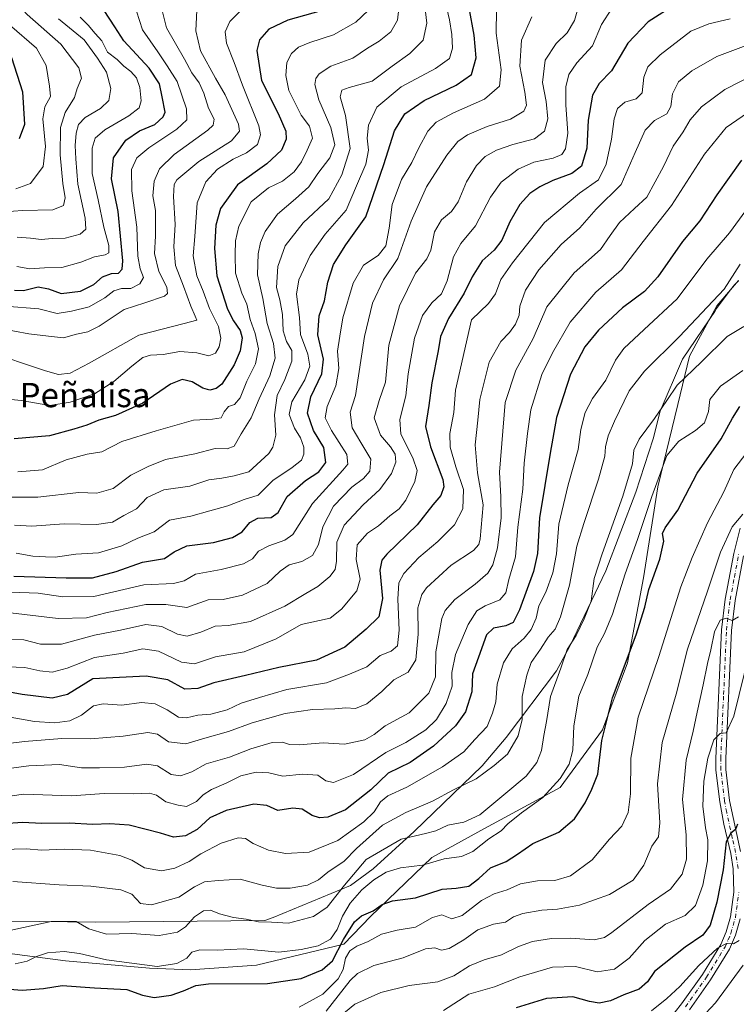
# Model space of a CAD drawing. Units: metres. Extents: x 665439 to 668897, y 4730413 to 4732809.
# Drawn here: x 666566 to 666802, y 4731851 to 4732175 of the extents above; entities that cross this region are included whole.
import ezdxf
from ezdxf.enums import TextEntityAlignment as Align

# ---------------------------------------------------------------- set-up
doc = ezdxf.new("R2010")
doc.units = ezdxf.units.M
doc.header["$MEASUREMENT"] = 0
doc.linetypes.add('DGN Style 4', pattern=[2.638475, 1.318413, -0.659207, 0.001648, -0.659207])
for name, color, linetype, lineweight in [('Curva de nivel maestra', 30, 'Continuous', 30), ('Curva de nivel normal', 30, 'Continuous', 0), ('Espacio natural protegido', 121, 'Continuous', 13), ('Espacio natural protegido CxS', 121, 'Continuous', 0), ('Pista no pavimentada Cxs', 111, 'Continuous', 0), ('Pista no pavimentada eje', 91, 'DGN Style 4', 0), ('Texto cartográfico', 7, 'Continuous', 0)]:
    doc.layers.add(name, color=color, linetype=linetype, lineweight=lineweight)
doc.styles.add('Style-Arial', font='txt')

# ---------------------------------------------------------------- blocks, each defined once
blk = doc.blocks.new('*U6')
at = {"layer": 'Pista no pavimentada Cxs', "color": 111, "linetype": 'Continuous', "lineweight": 0}
for points in [[(666804.6901, 4731998.8601, 1019.1828), (666801.9101, 4731984.0701, 1017.7576), (666800.7201, 4731974.2401, 1018.3738), (666798.8301, 4731932.1101, 1025.4204), (666798.8801, 4731928.5301, 1026.4743), (666800.0701, 4731918.3201, 1026.9432), (666803.6901, 4731901.5201, 1030.3002)], [(666803.6101, 4731879.4001, 1032.1666), (666802.0801, 4731873.9801, 1031.7668), (666800.1101, 4731869.4101, 1035.6626), (666793.8701, 4731859.2301, 1036.1008), (666786.9001, 4731849.4401, 1038.3279)], [(666778.0501, 4731843.4601, 1043.3124), (666784.3001, 4731851.3901, 1040.5115), (666791.1601, 4731861.0201, 1037.3679), (666797.2201, 4731870.9101, 1037.2661), (666799.0201, 4731875.0701, 1035.358), (666800.4301, 4731880.0601, 1033.8264), (666801.5201, 4731888.1601, 1030.7637), (666801.2801, 4731895.7701, 1030.8621), (666800.5001, 4731900.9001, 1030.4918), (666798.2601, 4731910.4701, 1026.7348), (666796.8601, 4731917.8301, 1024.9245), (666795.6401, 4731928.3201, 1024.29), (666795.5901, 4731932.1601, 1024.519), (666797.4801, 4731974.5101, 1016.247), (666798.7001, 4731984.5701, 1017.2613), (666801.5201, 4731999.5501, 1016.0912), (666803.5801, 4732007.9001, 1015.4721)]]:
    blk.add_polyline3d(points, dxfattribs=at)

msp = doc.modelspace()

# ---------------------------------------------------------------- linework, layer by layer
at = {"layer": 'Curva de nivel maestra', "color": 30, "linetype": 'Continuous', "lineweight": 30, "flags": 128}
for points, elevation in [([(666782.67, 4732180.4201), (666773.32, 4732174.5801), (666766.59, 4732167.4701), (666761.18, 4732158.4601), (666757.14, 4732154.2901), (666755, 4732150.4601), (666753.59, 4732142.1701), (666753.07, 4732132.9601), (666751.41, 4732127.0401), (666748.13, 4732124.6101), (666741.91, 4732122.3701), (666737.6, 4732120.2901), (666734.38, 4732118.0601), (666731.02, 4732114.4601), (666727.78, 4732108.7701), (666725.11, 4732102.7001), (666722.57, 4732099.4501), (666718.61, 4732095.8501), (666715.32, 4732090.6201), (666712.72, 4732085.2901), (666707.55, 4732076.9601), (666704.92, 4732070.9601), (666704.12, 4732066.2901), (666702.1, 4732055.6901), (666701.09, 4732048.2701), (666700.01, 4732041.3301), (666701.64, 4732034.7101), (666705.66, 4732023.9701), (666705.98, 4732021.4701), (666705.02, 4732018.6301), (666702.39, 4732015.6001), (666697.26, 4732009.0401), (666687.28, 4731999.3301), (666685.57, 4731997.4401), (666684.99, 4731994.1401), (666685.85, 4731984.8001), (666684.61, 4731978.7101), (666680.46, 4731974.7001), (666673.43, 4731968.7801), (666664.11, 4731964.4601), (666651.66, 4731962.0801), (666640.67, 4731959.4301), (666630.34, 4731957.0401), (666625.01, 4731955.1801), (666620.72, 4731954.9101), (666615.18, 4731958.0001), (666608.05, 4731959.1801), (666590.45, 4731958.3001), (666582.08, 4731953.2001), (666577.07, 4731951.9801), (666567.21, 4731953.1601), (666555.66, 4731955.2101)], 950), ([(666564.46, 4731992.0801), (666581.66, 4731991.6201), (666590.34, 4731991.6201), (666598.18, 4731993.6601), (666606.85, 4731996.7501), (666614.01, 4731997.9401), (666617.2, 4732000.1801), (666621.45, 4732002.0801), (666630.2, 4732003.1801), (666636.45, 4732004.8001), (666639.64, 4732006.7301), (666642.16, 4732009.8201), (666644.77, 4732011.1801), (666649.14, 4732011.3801), (666651.45, 4732013.1101), (666654.4, 4732018.2901), (666660.44, 4732023.6001), (666664.84, 4732026.4201), (666667.21, 4732029.4901), (666666.48, 4732034.4401), (666663.06, 4732040.0201), (666661.18, 4732045.7201), (666662.23, 4732051.1801), (666665.83, 4732058.6901), (666666.43, 4732063.5601), (666664.57, 4732071.5801), (666664.96, 4732077.7601), (666666.72, 4732082.6901), (666667.86, 4732088.8201), (666669.69, 4732094.6801), (666673.8, 4732101.1701), (666680.32, 4732110.3301), (666686.22, 4732127.6201), (666689.76, 4732138.6201), (666693.22, 4732144.2901), (666699.54, 4732148.6201), (666710.07, 4732153.7001), (666715.09, 4732157.2601), (666716.68, 4732162.6401), (666716.04, 4732170.1901), (666714.34, 4732179.1801)], 925), ([(666665.64, 4732178.1301), (666654.61, 4732175.1201), (666648.42, 4732172.0801), (666645.35, 4732168.6201), (666644.47, 4732165.1201), (666645.95, 4732155.2301), (666651.48, 4732144.4001), (666653.99, 4732138.6101), (666654.07, 4732135.9601), (666652.63, 4732132.3101), (666647.7, 4732127.8501), (666638.14, 4732120.9101), (666632.52, 4732113.1101), (666630.96, 4732107.6201), (666630.54, 4732099.9601), (666631.26, 4732090.9601), (666634.84, 4732080.0101), (666636.81, 4732076.0901), (666639, 4732072.9501), (666639.64, 4732070.5501), (666638.94, 4732066.2801), (666636.98, 4732061.7001), (666632.94, 4732055.2701), (666631.01, 4732053.8601), (666629.01, 4732053.3701), (666626.68, 4732053.9801), (666623.13, 4732056.0501), (666619.88, 4732056.8601), (666616, 4732055.3201), (666606.93, 4732049.0701), (666597.87, 4732045.0301), (666592.48, 4732043.4801), (666588.45, 4732041.8501), (666584.23, 4732040.5201), (666576.22, 4732038.2501), (666564.54, 4732037.3301)], 900), ([(666564.67, 4732086.2801), (666567.68, 4732086.1501), (666572.45, 4732087.2801), (666575.83, 4732086.6801), (666580, 4732085.1901), (666586.4, 4732085.9401), (666590.78, 4732088.1501), (666593.69, 4732090.6001), (666596.57, 4732091.7501), (666598.96, 4732091.8301), (666600.14, 4732093.1401), (666600.34, 4732095.8401), (666598.81, 4732112.1201), (666596.57, 4732122.8601), (666597.26, 4732129.8001), (666601.3, 4732135.6301), (666605.77, 4732138.6401), (666610.82, 4732140.7501), (666613.57, 4732143.2601), (666614.22, 4732144.8301), (666613.24, 4732149.8901), (666612.44, 4732154.1901), (666608.99, 4732159.3001), (666600.64, 4732168.3401), (666597.67, 4732172.9001), (666594.14, 4732178.2201)], 875), ([(666563.69, 4732162.7901), (666567.25, 4732151.4701), (666567.91, 4732140.8001), (666566.19, 4732136.0401)], 850), ([(666804.04, 4732128.9901), (666795.89, 4732117.6401), (666790.31, 4732109.0301), (666784.62, 4732102.2901), (666776.52, 4732090.6201), (666772.06, 4732085.7501), (666764.84, 4732080.4601), (666756.92, 4732073.0801), (666752.4, 4732067.6201), (666747.78, 4732058.6201), (666743.09, 4732044.3001), (666741.06, 4732032.6301), (666737.54, 4732011.3001), (666736.84, 4731999.6301), (666735.54, 4731993.6301), (666730.96, 4731981.0501), (666728.84, 4731976.8601), (666726.45, 4731975.7901), (666722.38, 4731975.0101), (666720.13, 4731972.7901), (666717.4, 4731965.4501), (666715.52, 4731960.0001), (666715.2, 4731954.0401), (666713.13, 4731947.5001), (666709.9, 4731942.9201), (666702.59, 4731936.1501), (666694.9, 4731930.8501), (666687.67, 4731927.3001), (666681.97, 4731921.8401), (666673.7, 4731915.2001), (666667.81, 4731912.7601), (666665.04, 4731912.5801), (666662.68, 4731913.4001), (666659.34, 4731915.4001), (666656.33, 4731915.7401), (666651.4, 4731915.0001), (666647.79, 4731916.6401), (666643.46, 4731917.1001), (666634.34, 4731915.0501), (666628.95, 4731912.5501), (666624.76, 4731908.7901), (666620.95, 4731906.6801), (666617.01, 4731906.2101), (666612.68, 4731907.5501), (666602.46, 4731910.1701), (666596.01, 4731910.6201), (666590.42, 4731910.4301), (666582.68, 4731910.8301), (666573.68, 4731910.7101), (666567.34, 4731911.0601), (666561.02, 4731910.6001)], 975), ([(666560.23, 4731856.3801), (666567.21, 4731855.8901), (666574.18, 4731856.4201), (666580.33, 4731857.4101), (666591.01, 4731856.6001), (666601.68, 4731856.0601), (666606.83, 4731854.2401), (666610.62, 4731853.5201), (666616.26, 4731854.2301), (666620.3, 4731855.6801), (666624.37, 4731857.3901), (666628.5, 4731857.9901), (666648.01, 4731858.0601), (666659.01, 4731859.7701), (666666.02, 4731862.6101), (666669.38, 4731865.5201), (666673.02, 4731872.5501), (666676.58, 4731878.3201), (666678.96, 4731880.3801), (666682.71, 4731882.0201), (666685.72, 4731884.1001), (666689.15, 4731885.3201), (666696.68, 4731886.3001), (666705.48, 4731889.1001), (666710.12, 4731889.4201), (666714.26, 4731890.1501), (666717.59, 4731892.6001), (666721.42, 4731896.1001), (666726.53, 4731898.2601), (666730.33, 4731900.6201), (666735.31, 4731904.2001), (666743.86, 4731907.8801), (666749, 4731912.3101), (666752.61, 4731917.5601), (666754.77, 4731922.0401), (666756.75, 4731926.9901), (666758.09, 4731938.0001), (666761.55, 4731952.0701), (666769.34, 4731972.8201), (666772.26, 4731981.9701), (666773.57, 4731987.7601), (666777.1, 4731997.7601), (666778.46, 4732003.6401), (666777.98, 4732006.1301), (666778.87, 4732008.0701), (666783.07, 4732013.8301), (666789.47, 4732025.9701), (666797.38, 4732037.3201), (666801.03, 4732044.0701), (666803.52, 4732047.9901)], 1000), ([(666802.71, 4731910.5301), (666802.08, 4731908.7501), (666800.56, 4731907.5501), (666798.96, 4731904.7401), (666797.95, 4731895.4601), (666795.92, 4731884.8401), (666793.72, 4731877.3001), (666791.32, 4731873.9701), (666785.52, 4731870.0501), (666775.42, 4731862.0601), (666773.06, 4731858.6201), (666770.34, 4731856.2201), (666765.3, 4731854.3401), (666760.88, 4731852.3901), (666757.21, 4731851.5701), (666753.97, 4731852.1001), (666748.46, 4731853.6901), (666739.87, 4731853.1301), (666729.88, 4731850.0301)], 1025)]:
    msp.add_lwpolyline(points, dxfattribs=dict(at, elevation=elevation))
at = {"layer": 'Curva de nivel normal', "color": 30, "linetype": 'Continuous', "lineweight": 0, "flags": 128}
for points, elevation in [([(666751.32, 4732183.1901), (666749.06, 4732175.0301), (666746.67, 4732170.9501), (666742.96, 4732167.4001), (666739.35, 4732161.8701), (666738.5, 4732154.6201), (666739.68, 4732148.2901), (666740.29, 4732142.6201), (666739.2, 4732138.5601), (666735.92, 4732136.0201), (666728.79, 4732134.2201), (666723.36, 4732132.2901), (666719.65, 4732130.1901), (666716.8, 4732127.2201), (666713.5, 4732121.8601), (666710.72, 4732115.2801), (666708.58, 4732112.1201), (666705.3, 4732109.3801), (666702.95, 4732105.4801), (666701.74, 4732099.4001), (666700.45, 4732096.5401), (666696.68, 4732091.8201), (666691.39, 4732081.0601), (666687.91, 4732068.1101), (666686.86, 4732055.9601), (666684.78, 4732049.9701), (666683.14, 4732044.2701), (666685.12, 4732038.5301), (666688.5, 4732034.6301), (666689.97, 4732032.2201), (666690.22, 4732029.6101), (666688.83, 4732025.8801), (666684.95, 4732020.6301), (666679.45, 4732015.6301), (666673.18, 4732008.8801), (666670.85, 4732003.2801), (666670.73, 4731997.1101), (666670.27, 4731994.2901), (666668.46, 4731992.0301), (666664.52, 4731988.7501), (666660.55, 4731986.4201), (666653.71, 4731982.2301), (666642.39, 4731977.2501), (666635, 4731975.9301), (666630.76, 4731975.7201), (666626.06, 4731973.6401), (666621.52, 4731972.3501), (666618.3, 4731973.0201), (666613.16, 4731975.5601), (666607.96, 4731976.1801), (666599.52, 4731974.3601), (666591.04, 4731972.7201), (666580.18, 4731969.7601), (666573.24, 4731969.7601), (666567.72, 4731971.2101), (666560.41, 4731971.3901)], 940), ([(666549.74, 4732018.1201), (666572.36, 4732018.1201), (666585.79, 4732019.6601), (666591.8, 4732019.4201), (666597.12, 4732020.9801), (666603.01, 4732025.3101), (666608.68, 4732028.2201), (666614.34, 4732030.4801), (666624.01, 4732032.4201), (666630.68, 4732034.1301), (666634.68, 4732034.0101), (666637.01, 4732034.8601), (666639.34, 4732038.9401), (666642.62, 4732044.2001), (666645.17, 4732050.4301), (666648.78, 4732058.0601), (666650.44, 4732063.8201), (666649.98, 4732068.6601), (666647.87, 4732075.2501), (666646.4, 4732083.4701), (666644.7, 4732091.2301), (666644.84, 4732098.2301), (666645.7, 4732101.9601), (666647.21, 4732105.4901), (666651.3, 4732111.2901), (666657.21, 4732116.2901), (666661.59, 4732120.2901), (666664.57, 4732124.6101), (666668.46, 4732129.8201), (666670.16, 4732134.0801), (666668.83, 4732139.7801), (666664.9, 4732148.9001), (666663.6, 4732153.8901), (666663.88, 4732155.8401), (666664.93, 4732157.4801), (666668.78, 4732159.9601), (666676.09, 4732162.6201), (666680.86, 4732165.8901), (666684.74, 4732168.2201), (666688.59, 4732171.2901), (666690.73, 4732175.0401), (666691.5, 4732181.9301)], 910), ([(666624.84, 4732180.6201), (666624.34, 4732171.6301), (666625.96, 4732164.9801), (666630.81, 4732156.0001), (666634.06, 4732150.5601), (666638.38, 4732140.8101), (666638.71, 4732138.6001), (666636.07, 4732135.4101), (666625.4, 4732128.6201), (666618.16, 4732122.5901), (666617.27, 4732120.9801), (666617.01, 4732117.1001), (666617.57, 4732107.9001), (666617.14, 4732100.4801), (666617.72, 4732094.3401), (666620.31, 4732087.5901), (666622.67, 4732080.9501), (666624.1, 4732077.6701), (666624.71, 4732076.3401), (666620.56, 4732075.2601), (666605.6, 4732071.4801), (666589.24, 4732062.1901), (666582.95, 4732058.8901), (666579.16, 4732058.5001), (666574.86, 4732059.7201), (666555.1, 4732066.2901)], 890), ([(666563.66, 4732182.6101), (666568.79, 4732176.9601), (666579.87, 4732167.2101), (666585.87, 4732159.3601), (666586.7, 4732155.9601), (666585.34, 4732152.6201), (666584.44, 4732149.6201), (666581.29, 4732144.7301), (666579.81, 4732139.8001), (666579.72, 4732130.7401), (666580.59, 4732121.3801), (666581.38, 4732116.5701), (666580.77, 4732114.0601), (666577.28, 4732112.6301), (666567.33, 4732112.4501), (666555.34, 4732111.6201)], 860), ([(666699.58, 4732181.5601), (666700.43, 4732174.0501), (666699.24, 4732168.5201), (666694.83, 4732164.1001), (666689.01, 4732159.9101), (666682.43, 4732155.0301), (666674.86, 4732152.9101), (666672.39, 4732152.0701), (666671.85, 4732149.9001), (666673.62, 4732143.7001), (666675.14, 4732132.8801), (666672.4, 4732124.2401), (666668.21, 4732116.2901), (666659.74, 4732108.3801), (666653.81, 4732100.8001), (666651.33, 4732094.0001), (666650.97, 4732087.1501), (666652.03, 4732083.0401), (666652.95, 4732078.2401), (666653.17, 4732072.8201), (666654.26, 4732069.3101), (666656.02, 4732066.3601), (666655.95, 4732062.8701), (666653.7, 4732056.8101), (666651.12, 4732051.6101), (666650.3, 4732045.2401), (666650.68, 4732038.5601), (666649.73, 4732034.5701), (666648.41, 4732032.4801), (666641.77, 4732026.4401), (666636.98, 4732025.1001), (666632.88, 4732024.3401), (666628.64, 4732023.7801), (666622.34, 4732021.7601), (666613.85, 4732020.5001), (666608.38, 4732017.9701), (666604.78, 4732014.2901), (666600.71, 4732012.1001), (666596.94, 4732009.9401), (666591.68, 4732009.1201), (666581.01, 4732009.3101), (666570.34, 4732008.5501), (666564.68, 4732008.8601)], 915), ([(666565.24, 4731999.6801), (666570.72, 4731998.6801), (666574.85, 4731998.4301), (666578.05, 4731998.3301), (666584.85, 4731999.3101), (666592.33, 4731999.8401), (666600.03, 4732002.0901), (666605.3, 4732004.6001), (666610.68, 4732006.6601), (666615.68, 4732010.6001), (666622.68, 4732011.8801), (666629.01, 4732013.5801), (666634.92, 4732015.3001), (666640.3, 4732017.3101), (666644.92, 4732018.8301), (666649.68, 4732023.6501), (666656.1, 4732027.9101), (666659.12, 4732030.3001), (666659.98, 4732032.3001), (666659.95, 4732034.5601), (666658.86, 4732037.6601), (666656.91, 4732040.8201), (666655.07, 4732045.3701), (666655.96, 4732049.4601), (666660.21, 4732056.7101), (666661.9, 4732061.2801), (666661.22, 4732065.1501), (666658.84, 4732071.6201), (666658.53, 4732077.2801), (666657.51, 4732084.9601), (666658.32, 4732089.6201), (666661.97, 4732097.6201), (666666.91, 4732104.6601), (666673.86, 4732112.5101), (666677.31, 4732120.5801), (666680.29, 4732127.6801), (666681.18, 4732132.2901), (666680.75, 4732136.2601), (666681.17, 4732140.5201), (666683.98, 4732146.4201), (666692.01, 4732153.2001), (666703.23, 4732159.2101), (666707.9, 4732162.4601), (666708.84, 4732165.8701), (666708.65, 4732170.3501), (666707.88, 4732175.2201), (666706.55, 4732180.8401)], 920), ([(666640.02, 4732179.2001), (666635.51, 4732174.6301), (666634.07, 4732171.2001), (666634.46, 4732167.5001), (666637.02, 4732161.1501), (666639.74, 4732153.6801), (666645.13, 4732140.3501), (666645.7, 4732137.3801), (666644.64, 4732134.1701), (666641.01, 4732131.4001), (666636.68, 4732129.3401), (666631.46, 4732126.0401), (666627.69, 4732121.9201), (666624.86, 4732114.9601), (666624.09, 4732103.9401), (666623.44, 4732097.5801), (666624.67, 4732090.9401), (666626.78, 4732085.9601), (666628.92, 4732080.2001), (666631.88, 4732074.2801), (666632.64, 4732070.3901), (666632.07, 4732067.5601), (666630.87, 4732065.4901), (666628.68, 4732064.6001), (666624.69, 4732065.6001), (666619.14, 4732066.0001), (666613.66, 4732065.0501), (666609.44, 4732064.8101), (666606.92, 4732064.1301), (666603.3, 4732061.2701), (666597.36, 4732056.1901), (666591.01, 4732052.1201), (666583.01, 4732049.3701), (666576.34, 4732048.3301), (666566.82, 4732049.9601), (666556.9, 4732050.9001)], 895), ([(666723.35, 4732178.5901), (666723.3, 4732170.8401), (666724.91, 4732158.7801), (666724.4, 4732153.4001), (666719.46, 4732149.0701), (666709.16, 4732144.6201), (666703.46, 4732141.5601), (666700.74, 4732138.5401), (666697.77, 4732133.0601), (666695.54, 4732128.2001), (666692.12, 4732122.6701), (666689, 4732114.4701), (666688.01, 4732106.6201), (666686.92, 4732100.8601), (666684.36, 4732097.6401), (666679.59, 4732094.4401), (666676.18, 4732088.5201), (666672.77, 4732077.1301), (666671.74, 4732071.0801), (666671.06, 4732066.1101), (666671.42, 4732060.4701), (666670.46, 4732054.8001), (666667.63, 4732047.9801), (666666.98, 4732044.2601), (666669.04, 4732040.0401), (666674.04, 4732032.1201), (666674.38, 4732029.0001), (666672.72, 4732027.0301), (666662.75, 4732015.9801), (666656.3, 4732005.8101), (666653.68, 4732003.9901), (666648.42, 4732002.1501), (666645.01, 4732000.3001), (666643.01, 4731997.8701), (666640.01, 4731996.2101), (666632.68, 4731994.2801), (666624.27, 4731992.7701), (666620.56, 4731990.6001), (666616.98, 4731989.6801), (666607.24, 4731989.2201), (666590.74, 4731985.4801), (666580.6, 4731985.3201), (666572.5, 4731986.5801), (666557.34, 4731987.0701)], 930), ([(666761.38, 4732178.9601), (666757.94, 4732173.6201), (666754.94, 4732166.6901), (666749.78, 4732161.0701), (666747.16, 4732157.2201), (666746.16, 4732153.1201), (666746.22, 4732147.1801), (666746.91, 4732137.8601), (666746.11, 4732132.7701), (666744.85, 4732130.9001), (666742, 4732129.7201), (666735.67, 4732128.3401), (666730.51, 4732126.1001), (666724.87, 4732121.7401), (666721.39, 4732116.8001), (666716.43, 4732107.4401), (666711.61, 4732101.6201), (666709.17, 4732097.2501), (666707.14, 4732089.2801), (666705.25, 4732084.9801), (666702.13, 4732082.0601), (666699, 4732077.8701), (666696.42, 4732070.3901), (666694.26, 4732058.7201), (666693.46, 4732051.4401), (666691.49, 4732043.6901), (666691.88, 4732038.9001), (666695.77, 4732031.0701), (666697.25, 4732026.8501), (666696.52, 4732023.3201), (666693.47, 4732017.0901), (666691.31, 4732014.2501), (666688.26, 4732011.9701), (666684.47, 4732008.7201), (666680.86, 4732006.3101), (666677.49, 4732002.3801), (666677.12, 4731997.5901), (666678.52, 4731991.1201), (666677.35, 4731987.2601), (666672.32, 4731981.3001), (666668.62, 4731978.3301), (666659.01, 4731976.1801), (666650.86, 4731971.4901), (666640.31, 4731967.2701), (666630.89, 4731965.5601), (666623.98, 4731963.3001), (666619.68, 4731963.8701), (666612.07, 4731967.4701), (666606.91, 4731968.2201), (666600.4, 4731966.7601), (666591.01, 4731965.3101), (666582.01, 4731961.8601), (666577.01, 4731960.5701), (666573.01, 4731960.9801), (666568.01, 4731962.0201), (666559.34, 4731962.3401)], 945), ([(666613.23, 4732178.2401), (666614.73, 4732172.6101), (666620.68, 4732162.2401), (666623.1, 4732157.7701), (666625.42, 4732154.4501), (666627.03, 4732151.0401), (666628.58, 4732146.1301), (666630.37, 4732142.5301), (666630.09, 4732140.5501), (666628.3, 4732138.8601), (666617.22, 4732130.8501), (666612.38, 4732126.1801), (666610.62, 4732122.1101), (666610.26, 4732117.2501), (666611.05, 4732112.4501), (666611.04, 4732108.2901), (666611.05, 4732103.9601), (666610.74, 4732098.2901), (666612.2, 4732092.3601), (666614.85, 4732087.2401), (666615.02, 4732085.1201), (666614.06, 4732084.2801), (666607.54, 4732082.0601), (666600.8, 4732079.8301), (666592.49, 4732074.4401), (666588.8, 4732072.5501), (666585.04, 4732071.7901), (666580.84, 4732070.5001), (666575.89, 4732071.1001), (666569.36, 4732071.8701), (666559.89, 4732073.6101)], 885), ([(666604.85, 4732178.0001), (666606.76, 4732171.9001), (666611.86, 4732164.6901), (666614.98, 4732160.0601), (666618.26, 4732154.9101), (666621.27, 4732145.9601), (666621.42, 4732142.2901), (666618.12, 4732139.2301), (666608.84, 4732133.0301), (666604.97, 4732129.7801), (666603.16, 4732125.9301), (666603.32, 4732118.9601), (666604.94, 4732106.9601), (666605.28, 4732097.4501), (666606.09, 4732093.2501), (666607.14, 4732090.4501), (666605.92, 4732088.2901), (666603.01, 4732086.7601), (666599.9, 4732086.7801), (666597.38, 4732086.0201), (666594.46, 4732083.7401), (666589.24, 4732080.7601), (666583.4, 4732079.2901), (666578.75, 4732078.5401), (666572.64, 4732080.1201), (666561.57, 4732080.9901)], 880), ([(666681.08, 4732178.2901), (666677.06, 4732174.4801), (666669.68, 4732170.2901), (666661.86, 4732167.7501), (666658.21, 4732166.1801), (666655.92, 4732164.1601), (666654.38, 4732161.2001), (666653.95, 4732156.8901), (666655.03, 4732151.9701), (666659.08, 4732143.8401), (666661.77, 4732140.2301), (666662.77, 4732136.2901), (666661.03, 4732132.2901), (666659.17, 4732128.4601), (666656.72, 4732125.2001), (666652.96, 4732122.0601), (666648.34, 4732119.8601), (666642.58, 4732115.2901), (666638.56, 4732107.3201), (666637.39, 4732102.4301), (666637.32, 4732097.9601), (666637.42, 4732091.8201), (666639.54, 4732085.2601), (666641.14, 4732081.6201), (666642.21, 4732076.6201), (666643.86, 4732072.0301), (666645.02, 4732066.9001), (666644, 4732062.0301), (666641.11, 4732056.2501), (666638.99, 4732050.8001), (666637.08, 4732048.6601), (666635.13, 4732047.9801), (666633.75, 4732046.2401), (666632.66, 4732044.2501), (666629.85, 4732043.7701), (666623.55, 4732043.5001), (666611.34, 4732039.9401), (666600.01, 4732036.4801), (666593.38, 4732033.0401), (666588.61, 4732032.2201), (666581.63, 4732030.4101), (666573.84, 4732027.0601), (666565.72, 4732026.4601)], 905), ([(666562.01, 4731945.9201), (666571.24, 4731944.3301), (666577.93, 4731943.8301), (666582.84, 4731944.5201), (666586.74, 4731946.3401), (666590.62, 4731949.4301), (666593.87, 4731950.1201), (666599.98, 4731949.7201), (666606.5, 4731950.5701), (666611, 4731950.0601), (666614.98, 4731948.0901), (666618.67, 4731945.7401), (666621.34, 4731945.4601), (666625.01, 4731946.3301), (666629.34, 4731946.7401), (666634.68, 4731948.1401), (666639.34, 4731950.3001), (666645.34, 4731952.2101), (666654.34, 4731954.8601), (666667.34, 4731956.9901), (666674.99, 4731959.9201), (666680.67, 4731962.3201), (666685.01, 4731965.9601), (666688.68, 4731967.4501), (666690.78, 4731969.2501), (666691.36, 4731974.4001), (666690.91, 4731984.5201), (666691.22, 4731989.9101), (666692.82, 4731992.9701), (666697.76, 4731998.2601), (666704.07, 4732003.5501), (666709.56, 4732009.0301), (666712.23, 4732014.3001), (666712.54, 4732020.6301), (666710.02, 4732028.1001), (666708.13, 4732034.5201), (666708.04, 4732039.1001), (666709.28, 4732045.9701), (666709.84, 4732053.3001), (666715.13, 4732076.4201), (666720.75, 4732081.8401), (666723.06, 4732085.0201), (666724.77, 4732089.7201), (666728.61, 4732095.2001), (666739.15, 4732108.4901), (666750.69, 4732118.1401), (666756.91, 4732122.5301), (666759.52, 4732127.6501), (666761.23, 4732135.9001), (666762.14, 4732142.6601), (666763.23, 4732145.9801), (666765.64, 4732148.0501), (666769.35, 4732149.1501), (666771.34, 4732151.1901), (666771.84, 4732156.2801), (666773.16, 4732159.7401), (666777.22, 4732163.7101), (666787.39, 4732171.5101), (666793.33, 4732173.8501), (666800.33, 4732175.5601)], 955), ([(666563.01, 4732173.5001), (666571.96, 4732165.9101), (666575.1, 4732160.1901), (666576.22, 4732153.3701), (666576.48, 4732149.9601), (666574.64, 4732146.6201), (666574.02, 4732142.6301), (666574.83, 4732133.4901), (666574.11, 4732126.9801), (666569.91, 4732121.3401), (666565.06, 4732119.5801)], 855), ([(666734.95, 4732176.2101), (666731.65, 4732168.4601), (666731, 4732160.0001), (666732.66, 4732151.3601), (666733.29, 4732147.1001), (666732.35, 4732145.1101), (666727.94, 4732142.4801), (666720.27, 4732140.0901), (666713.83, 4732137.4001), (666710.67, 4732135.1601), (666707.05, 4732130.6501), (666700.3, 4732120.2701), (666695.31, 4732108.9801), (666690.92, 4732096.6201), (666686.17, 4732089.6801), (666682.54, 4732081.9601), (666679.87, 4732070.9601), (666676.89, 4732051.5601), (666675.2, 4732046.0901), (666675.88, 4732040.9601), (666678.65, 4732036.0701), (666682.03, 4732030.6501), (666681.64, 4732026.6401), (666679.62, 4732024.3001), (666675.76, 4732021.4301), (666669.7, 4732015.1501), (666666.18, 4732008.3901), (666664.8, 4732002.5201), (666662.75, 4731998.9001), (666659.27, 4731996.9501), (666655.1, 4731995.8401), (666652.17, 4731993.8101), (666647.9, 4731989.7301), (666639.68, 4731985.8901), (666633.34, 4731984.4901), (666628.4, 4731984.2901), (666621.41, 4731981.8601), (666614.54, 4731982.8301), (666607.95, 4731982.8301), (666595.21, 4731980.1801), (666588.34, 4731978.4401), (666579.01, 4731978.2101), (666563.34, 4731980.0101)], 935), ([(666586.26, 4732176.1001), (666588.92, 4732173.4901), (666591.18, 4732170.7001), (666593.37, 4732168.3101), (666595.28, 4732164.5601), (666598.49, 4732162.1001), (666600.65, 4732159.9001), (666603.02, 4732158.2001), (666604.81, 4732156.1301), (666605.95, 4732152.9101), (666606.39, 4732148.4901), (666605.75, 4732146.2101), (666602.32, 4732143.6301), (666594.46, 4732138.9901), (666591.21, 4732136.3001), (666590.26, 4732132.9601), (666590.27, 4732124.6201), (666592.18, 4732115.9601), (666594.06, 4732106.9601), (666595.68, 4732100.9601), (666595.71, 4732098.5401), (666594.47, 4732097.8301), (666591.01, 4732097.2401), (666586.51, 4732095.4401), (666580.25, 4732093.7201), (666574.59, 4732093.5401), (666569.7, 4732093.2301), (666565.4, 4732094.0301)], 870), ([(666565.54, 4732103.6401), (666569.89, 4732103.3801), (666573.48, 4732102.9501), (666577.08, 4732103.2501), (666581.34, 4732103.3701), (666586.24, 4732104.7001), (666588.17, 4732106.2901), (666587.92, 4732109.9801), (666585.54, 4732121.1501), (666584.89, 4732129.5001), (666584.61, 4732133.8901), (666585, 4732137.9501), (666585.72, 4732140.7701), (666587.88, 4732143.1101), (666592.96, 4732146.0601), (666595.73, 4732148.6201), (666596.35, 4732152.6201), (666594.96, 4732157.9601), (666591.98, 4732162.6101), (666587.6, 4732168.5801), (666579.19, 4732175.5301)], 865), ([(666807.3, 4732167.4001), (666795.95, 4732163.1001), (666787.67, 4732158.4301), (666783.33, 4732154.7901), (666781.3, 4732150.8501), (666780.75, 4732146.6301), (666779.41, 4732144.2201), (666775.44, 4732142.0201), (666772.33, 4732138.8901), (666769.02, 4732131.4901), (666764.41, 4732121.0201), (666756.14, 4732112.9201), (666750.83, 4732106.7001), (666744.63, 4732101.2901), (666737.27, 4732092.9601), (666732.9, 4732086.2901), (666731.05, 4732080.9601), (666730.78, 4732078.0601), (666729.58, 4732075.0601), (666727.61, 4732072.3401), (666724.78, 4732069.3801), (666720.97, 4732062.5601), (666717.85, 4732050.3001), (666717.23, 4732043.4701), (666716.38, 4732035.3301), (666717.06, 4732026.1401), (666719.03, 4732015.6301), (666718.03, 4732004.4501), (666717.56, 4732002.5501), (666715.76, 4732000.5701), (666708.48, 4731995.7001), (666700.3, 4731988.2901), (666698.76, 4731986.0901), (666697.51, 4731981.7101), (666697.54, 4731973.0401), (666696.8, 4731964.6001), (666694.3, 4731960.5101), (666689.51, 4731957.9701), (666685.58, 4731954.1601), (666680.62, 4731950.0601), (666676.98, 4731948.6001), (666673.8, 4731948.7701), (666670.15, 4731948.4801), (666662.78, 4731948.2001), (666653.82, 4731946.9301), (666647.94, 4731945.2401), (666642.92, 4731943.8101), (666635.12, 4731940.9701), (666627.35, 4731938.8401), (666621.03, 4731936.9201), (666615.41, 4731937.6301), (666611.72, 4731940.1501), (666608.52, 4731940.6601), (666600.46, 4731939.4901), (666589.68, 4731938.6101), (666580.3, 4731938.7401), (666567.96, 4731937.7001), (666550.84, 4731935.6501)], 960), ([(666809.34, 4732157.8001), (666798.55, 4732152.2901), (666790.82, 4732146.6201), (666787.18, 4732142.2901), (666784.8, 4732138.2901), (666781.58, 4732133.6201), (666778.39, 4732126.9601), (666772.87, 4732116.8201), (666768.77, 4732113.1001), (666763.92, 4732108.4901), (666760.8, 4732104.2701), (666757.6, 4732099.6201), (666748.93, 4732091.9401), (666739.92, 4732080.7101), (666735.46, 4732070.2901), (666729.75, 4732059.9601), (666726.24, 4732049.3001), (666724.36, 4732026.2901), (666724.78, 4732018.2501), (666724.85, 4732011.2901), (666723.69, 4732001.4801), (666722.17, 4731995.8701), (666720.51, 4731993.1601), (666716.33, 4731989.5001), (666709.67, 4731984.4901), (666706.46, 4731980.8001), (666705.32, 4731978.2101), (666703.36, 4731967.1901), (666703.27, 4731958.9701), (666701.06, 4731953.6601), (666694.58, 4731947.1601), (666686.7, 4731942.9001), (666683.1, 4731939.9701), (666679.99, 4731938.2901), (666673.27, 4731936.8401), (666666.32, 4731937.2801), (666658.38, 4731936.6501), (666655.16, 4731936.7001), (666652.95, 4731937.5001), (666649.48, 4731937.3301), (666642.44, 4731935.2601), (666635.42, 4731932.5401), (666627.82, 4731930.3701), (666623, 4731927.6901), (666619.28, 4731926.4101), (666616.28, 4731926.8901), (666611.77, 4731929.6601), (666608.2, 4731930.2401), (666600.87, 4731929.2401), (666592.66, 4731929.0501), (666586.69, 4731929.0001), (666579.43, 4731930.1201), (666569.37, 4731929.6801), (666545.99, 4731926.6101)], 965), ([(666806, 4732144.6001), (666798.99, 4732139.7901), (666791.89, 4732131.0001), (666780.94, 4732114.1301), (666771.7, 4732102.2901), (666764.58, 4732092.9601), (666756.08, 4732085.5701), (666747.58, 4732075.7401), (666741.86, 4732065.5701), (666738.27, 4732058.4301), (666734.63, 4732046.8601), (666733.55, 4732039.1101), (666732.52, 4732029.3001), (666731.99, 4732020.8001), (666730.44, 4732008.2901), (666729.66, 4731998.4601), (666727.44, 4731990.9701), (666726.4, 4731986.6301), (666724.45, 4731984.2901), (666719.69, 4731982.4001), (666716.92, 4731980.7401), (666714.05, 4731976.2401), (666709.84, 4731966.2901), (666708.7, 4731960.4001), (666708.82, 4731955.9601), (666706.79, 4731950.2501), (666703.59, 4731944.9201), (666700.07, 4731941.5401), (666693.56, 4731937.3601), (666686.9, 4731934.1001), (666676.23, 4731926.8801), (666669.7, 4731924.2101), (666667.12, 4731924.7801), (666664.53, 4731926.6401), (666659.54, 4731926.9601), (666653.01, 4731926.3001), (666648.44, 4731927.4001), (666644.28, 4731927.6401), (666639.2, 4731926.4101), (666634.41, 4731924.0201), (666629.56, 4731921.9301), (666626.82, 4731920.1601), (666624.63, 4731917.9501), (666621.34, 4731916.3401), (666618.53, 4731916.7701), (666614.45, 4731917.8301), (666611.44, 4731920.0601), (666609.13, 4731920.7501), (666603.89, 4731920.5101), (666594.18, 4731920.6201), (666583.47, 4731919.8301), (666567.68, 4731920.3401), (666554.77, 4731918.5201)], 970), ([(666809.65, 4732118.1901), (666800.06, 4732105.1401), (666792.6, 4732096.4201), (666782.86, 4732083.3801), (666771.94, 4732073.3201), (666765.28, 4732067.0201), (666762.59, 4732063.1901), (666759.32, 4732056.6101), (666754.97, 4732050.6301), (666752.52, 4732045.9701), (666751.12, 4732040.4301), (666750.27, 4732033.8301), (666746.94, 4732022.1601), (666743.92, 4732009.2501), (666743.16, 4731999.4601), (666741.96, 4731993.1701), (666739.56, 4731986.8501), (666737.36, 4731982.3501), (666736.39, 4731978.3101), (666734.76, 4731974.5601), (666732.46, 4731971.6901), (666728.48, 4731968.2301), (666725.68, 4731963.6301), (666723.59, 4731956.6301), (666723.13, 4731950.8001), (666722.06, 4731947.0001), (666720.3, 4731942.6401), (666716.27, 4731938.3401), (666712.61, 4731934.2701), (666705.57, 4731929.4001), (666693.82, 4731922.6701), (666687.57, 4731919.8201), (666685.12, 4731917.8801), (666683.07, 4731914.6101), (666679.68, 4731911.2401), (666671.08, 4731905.1001), (666661.7, 4731901.3401), (666653.94, 4731900.9001), (666648.28, 4731901.9701), (666643.26, 4731904.1401), (666640.72, 4731905.7401), (666638.29, 4731905.9901), (666632.68, 4731904.2801), (666625.99, 4731900.7101), (666622.18, 4731898.2001), (666617.4, 4731895.9801), (666613.08, 4731895.1801), (666607.44, 4731896.1901), (666603.34, 4731898.6601), (666599.34, 4731900.1501), (666589.68, 4731901.9301), (666581.01, 4731902.3201), (666573.7, 4731901.9301), (666568.5, 4731902.3501), (666560.61, 4731902.1901)], 980), ([(666564.1, 4731891.6701), (666579.39, 4731890.5401), (666589.75, 4731890.1501), (666599.63, 4731888.9101), (666603.33, 4731887.4201), (666606.19, 4731884.4301), (666609.82, 4731883.9401), (666618.73, 4731886.4801), (666623.9, 4731889.8701), (666627.19, 4731891.5001), (666631.68, 4731891.9901), (666638.98, 4731892.3901), (666646.24, 4731890.4901), (666650.98, 4731889.4101), (666655.46, 4731889.4201), (666661.16, 4731890.4101), (666664.8, 4731892.1701), (666667.8, 4731894.7601), (666673.18, 4731898.3801), (666677.26, 4731902.4501), (666685.84, 4731910.2201), (666693.49, 4731914.3601), (666702.33, 4731918.0601), (666709.16, 4731921.8501), (666716.62, 4731925.4201), (666722.65, 4731929.8401), (666727, 4731933.5801), (666730.54, 4731939.6001), (666731.85, 4731944.9801), (666731.84, 4731952.4901), (666733.39, 4731959.5301), (666734.74, 4731963.7101), (666737.86, 4731968.1501), (666740.37, 4731972.0201), (666742.71, 4731974.6801), (666744.45, 4731978.6901), (666747.43, 4731989.1401), (666749.83, 4732002.0101), (666752.15, 4732009.4901), (666756.95, 4732024.0101), (666759.09, 4732031.6501), (666759.3, 4732034.6901), (666760.12, 4732038.3201), (666762.24, 4732043.1301), (666767, 4732053.1601), (666772.06, 4732059.5801), (666783.67, 4732071.0201), (666798.28, 4732086.6001), (666803.65, 4732094.7901)], 985), ([(666561.01, 4731875.1201), (666576.77, 4731878.4801), (666585, 4731878.4801), (666589.16, 4731876.1201), (666594.93, 4731874.3401), (666603.25, 4731874.5301), (666612.34, 4731873.8701), (666618.3, 4731874.9901), (666621.01, 4731876.7601), (666623.96, 4731879.9701), (666626.87, 4731881.9901), (666629.22, 4731882.1701), (666632.13, 4731880.9601), (666636.78, 4731879.7501), (666640.99, 4731879.2001), (666644.96, 4731878.4201), (666649.25, 4731878.2101), (666654.91, 4731877.9701), (666663.1, 4731880.0901), (666667.66, 4731883.1601), (666673.35, 4731890.4001), (666680.43, 4731898.8801), (666692.01, 4731905.5201), (666700.01, 4731907.4001), (666703.34, 4731908.3201), (666707.34, 4731910.2001), (666712.62, 4731911.1901), (666717.83, 4731913.6201), (666726.42, 4731920.7501), (666733.19, 4731926.2901), (666736.68, 4731930.8201), (666738.17, 4731934.7301), (666738.93, 4731939.6801), (666739.88, 4731944.2701), (666741.17, 4731952.5101), (666744.6, 4731961.8001), (666746.64, 4731968.0101), (666749.64, 4731972.6301), (666752.21, 4731978.1101), (666754.55, 4731983.8901), (666755.49, 4731991.3501), (666758.21, 4731999.4401), (666764.96, 4732018.5001), (666768.12, 4732029.0901), (666768.64, 4732033.5401), (666770.31, 4732037.2101), (666775.42, 4732043.9701), (666779.46, 4732049.9701), (666782.86, 4732054.9601), (666790.82, 4732062.6201), (666799.34, 4732070.9601), (666804.76, 4732074.2901)], 990), ([(666564.86, 4731864.5701), (666568.81, 4731865.3801), (666571.88, 4731867.0001), (666575.54, 4731868.1801), (666581.01, 4731868.6501), (666586.02, 4731867.9901), (666594.92, 4731865.9101), (666611.68, 4731863.6601), (666618.1, 4731864.7101), (666621.38, 4731866.4201), (666623.1, 4731868.3401), (666625.73, 4731869.1601), (666631.55, 4731869.0001), (666640.06, 4731869.4501), (666651.68, 4731868.3801), (666659.01, 4731869.2701), (666664.68, 4731870.5001), (666668.68, 4731872.7001), (666670.93, 4731875.8901), (666672.68, 4731880.1901), (666675.22, 4731884.4601), (666679, 4731888.9401), (666683.03, 4731892.2301), (666687.02, 4731894.7201), (666691.72, 4731896.1301), (666699.05, 4731897.0101), (666706.14, 4731899.1101), (666711.79, 4731899.8401), (666715.6, 4731901.5301), (666720.88, 4731905.7201), (666724.85, 4731908.3001), (666727.11, 4731910.6001), (666731.6, 4731914.2601), (666738.63, 4731919.2801), (666744.28, 4731925.5901), (666747.28, 4731930.2301), (666748.53, 4731934.8401), (666748.8, 4731942.8301), (666750.53, 4731952.6001), (666753.41, 4731959.7501), (666756.56, 4731968.7901), (666758.96, 4731973.2401), (666761.51, 4731979.6001), (666765.78, 4731992.9201), (666769.77, 4732004.2301), (666774.46, 4732018.3701), (666779.42, 4732031.8301), (666783.44, 4732036.5201), (666788.93, 4732040.0301), (666791.91, 4732042.6301), (666793.14, 4732046.3001), (666793.56, 4732050.3001), (666797.12, 4732054.7001), (666804.53, 4732059.8201)], 995), ([(666658.4, 4731850.3101), (666666.24, 4731854.5901), (666671.22, 4731859.6501), (666672.91, 4731862.7301), (666673.63, 4731866.3601), (666675.08, 4731868.8001), (666677.34, 4731870.3801), (666681.06, 4731871.8801), (666685.47, 4731874.3001), (666690.71, 4731875.6701), (666696.67, 4731876.6501), (666702.28, 4731879.8001), (666705.34, 4731880.6701), (666708.67, 4731879.4101), (666712.04, 4731880.4201), (666718.41, 4731885.3701), (666722.64, 4731887.6301), (666726.9, 4731888.9201), (666731.29, 4731890.8701), (666736.83, 4731891.8401), (666742.62, 4731891.9501), (666747.74, 4731893.5301), (666754.9, 4731898.7201), (666760.57, 4731905.5301), (666764.62, 4731909.9001), (666766.75, 4731914.3301), (666767.52, 4731920.5001), (666767.58, 4731932.2201), (666770.05, 4731945.7201), (666776.86, 4731965.7101), (666784.01, 4731988.6001), (666787.82, 4731998.2301), (666792.87, 4732009.6801), (666798.25, 4732019.8601), (666801.46, 4732027.2201), (666805.76, 4732032.8601)], 1005), ([(666667.24, 4731848.9401), (666675.15, 4731859.0901), (666677.57, 4731861.3301), (666683.01, 4731863.9901), (666692.59, 4731866.5501), (666700.01, 4731869.4501), (666703.08, 4731869.7801), (666705.31, 4731869.0201), (666707.73, 4731869.5801), (666712.63, 4731872.4001), (666717.27, 4731875.7601), (666722.37, 4731877.6301), (666726.29, 4731878.2501), (666728.95, 4731880.0001), (666732.01, 4731881.1201), (666738.33, 4731882.2301), (666743.5, 4731882.5001), (666750.7, 4731883.8101), (666760.56, 4731887.3601), (666768.34, 4731892.1001), (666771.93, 4731896.9701), (666774.54, 4731903.3001), (666776.71, 4731906.3801), (666777.14, 4731910.9601), (666776.34, 4731923.7301), (666777.9, 4731937.3601), (666782.49, 4731953.3201), (666786.25, 4731968.0801), (666792.83, 4731987.1301), (666797.12, 4732000.0101), (666801, 4732008.3801), (666804.5, 4732012.4901)], 1010), ([(666667.46, 4731843.7501), (666676.68, 4731851.3201), (666685.24, 4731855.1301), (666694.64, 4731857.4201), (666704.04, 4731858.6701), (666709.29, 4731860.6401), (666714.5, 4731863.9101), (666719.3, 4731865.8801), (666725, 4731867.4701), (666730.6, 4731870.2201), (666735.2, 4731871.8801), (666741.43, 4731872.8801), (666747.76, 4731873.0201), (666755.57, 4731872.4501), (666758.92, 4731873.2101), (666761.31, 4731874.8501), (666773.33, 4731884.0401), (666780.65, 4731889.1201), (666784.47, 4731894.0301), (666785.97, 4731898.9701), (666785.79, 4731906.9701), (666784.66, 4731918.6301), (666785.78, 4731931.5701), (666788.17, 4731941.0601), (666789.39, 4731947.3501), (666791.42, 4731956.3801), (666792.79, 4731963.4201), (666793.96, 4731967.9201), (666795.19, 4731973.8001), (666797.01, 4731977.6801), (666799, 4731978.2701), (666801, 4731977.5001), (666803.02, 4731978.7601)], 1015), ([(666705.91, 4731849.2301), (666714.28, 4731854.6201), (666722.76, 4731856.9901), (666731.1, 4731860.2801), (666741.86, 4731863.4001), (666749.33, 4731863.7001), (666756.56, 4731861.9301), (666762.25, 4731862.7501), (666767.03, 4731866.4301), (666772.21, 4731872.2401), (666779, 4731877.5901), (666785.46, 4731880.4001), (666788.94, 4731883.7501), (666791.34, 4731890.4401), (666792.88, 4731898.4101), (666792.98, 4731905.3301), (666792.14, 4731909.3001), (666791.28, 4731916.3801), (666791.63, 4731924.6401), (666792.91, 4731932.1801), (666794.96, 4731938.2101), (666797, 4731940.3401), (666799, 4731940.5301), (666801.52, 4731946.0601), (666806.69, 4731967.0401)], 1020), ([(666803.22, 4731872.2301), (666801.39, 4731871.0801), (666799.1, 4731871.2801), (666796.16, 4731869.7201), (666790.04, 4731864.0301), (666783.78, 4731857.1001), (666779.4, 4731853.1201), (666774.41, 4731849.1001)], 1030), ([(666804.63, 4731864.1201), (666795.52, 4731851.7301), (666787.22, 4731842.9501)], 1035)]:
    msp.add_lwpolyline(points, dxfattribs=dict(at, elevation=elevation))
at = {"layer": 'Espacio natural protegido', "color": 121, "linetype": 'Continuous', "lineweight": 13, "flags": 128}
for points in [[(666800.4139, 4732086.3181), (666801.6846, 4732087.9988), (666803.0246, 4732089.3488), (666803.0751, 4732089.3887)], [(666800.4139, 4732086.3181), (666803.0751, 4732089.3887)], [(666793.3611, 4732076.4474), (666795.8645, 4732081.069), (666800.4139, 4732086.3181)], [(666793.3611, 4732076.4474), (666793.5942, 4732076.7922), (666795.2146, 4732079.1891), (666795.7646, 4732080.169), (666799.9862, 4732085.7525), (666800.4139, 4732086.3181)], [(666550.4294, 4731869.575), (666581.4288, 4731865.5746), (666609.1159, 4731863.0743), (666622.6155, 4731862.5741), (666644.3651, 4731864.0739), (666673.0523, 4731871.0734), (666681.9273, 4731880.0731), (666702.1146, 4731899.5725), (666719.3643, 4731909.0722), (666744.3015, 4731922.5717), (666758.239, 4731941.5712), (666766.489, 4731963.5708), (666771.8016, 4731991.5704), (666776.4893, 4732021.5699), (666783.1145, 4732048.5695), (666786.927, 4732064.5692), (666793.3611, 4732076.4474)], [(666563.6669, 4731878.6249), (666591.3864, 4731878.3045), (666647.0654, 4731878.8537), (666649.8854, 4731879.7836), (666675.335, 4731890.3232), (666682.745, 4731895.763), (666696.2248, 4731908.1126), (666718.6246, 4731929.672), (666726.5445, 4731938.9918), (666743.0745, 4731961.0212), (666747.5145, 4731969.0311), (666759.3245, 4731993.9206), (666769.2745, 4732019.8002), (666774.9947, 4732037.3298), (666777.3046, 4732046.4097), (666784.6347, 4732063.5394), (666793.3611, 4732076.4474)]]:
    msp.add_lwpolyline(points, dxfattribs=at)
at = {"layer": 'Espacio natural protegido CxS', "color": 121, "linetype": 'Continuous', "lineweight": 0, "flags": 128}
for points in [[(666550.4294, 4731869.575), (666581.4288, 4731865.5746), (666609.1159, 4731863.0743), (666622.6155, 4731862.5741), (666644.3651, 4731864.0739), (666673.0523, 4731871.0734), (666681.9273, 4731880.0731), (666702.1146, 4731899.5725), (666719.3643, 4731909.0722), (666744.3015, 4731922.5717), (666758.239, 4731941.5712), (666766.489, 4731963.5708), (666771.8016, 4731991.5704), (666776.4893, 4732021.5699), (666783.1145, 4732048.5695), (666786.927, 4732064.5692), (666793.3611, 4732076.4474), (666795.8645, 4732081.069), (666800.4139, 4732086.3181), (666803.0751, 4732089.3887)], [(666563.6669, 4731878.6249), (666591.3864, 4731878.3045), (666647.0654, 4731878.8537), (666649.8854, 4731879.7836), (666675.335, 4731890.3232), (666682.745, 4731895.763), (666696.2248, 4731908.1126), (666718.6246, 4731929.672), (666726.5445, 4731938.9918), (666743.0745, 4731961.0212), (666747.5145, 4731969.0311), (666759.3245, 4731993.9206), (666769.2745, 4732019.8002), (666774.9947, 4732037.3298), (666777.3046, 4732046.4097), (666784.6347, 4732063.5394), (666793.3611, 4732076.4474), (666793.5942, 4732076.7922), (666795.2146, 4732079.1891), (666795.7646, 4732080.169), (666799.9862, 4732085.7525), (666800.4139, 4732086.3181), (666801.6846, 4732087.9988), (666803.0246, 4732089.3488)]]:
    msp.add_lwpolyline(points, dxfattribs=at)
at = {"layer": 'Pista no pavimentada Cxs', "color": 111, "linetype": 'Continuous', "lineweight": 0}
for points in [[(666778.0501, 4731843.4601, 1043.3124), (666784.3001, 4731851.3901, 1040.5115), (666791.1601, 4731861.0201, 1037.3679), (666797.2201, 4731870.9101, 1037.2661), (666799.0201, 4731875.0701, 1035.358), (666800.4301, 4731880.0601, 1033.8264), (666801.5201, 4731888.1601, 1030.7637), (666801.2801, 4731895.7701, 1030.8621), (666800.5001, 4731900.9001, 1030.4918), (666798.2601, 4731910.4701, 1026.7348), (666796.8601, 4731917.8301, 1024.9245), (666795.6401, 4731928.3201, 1024.29), (666795.5901, 4731932.1601, 1024.519), (666797.4801, 4731974.5101, 1016.247), (666798.7001, 4731984.5701, 1017.2613), (666801.5201, 4731999.5501, 1016.0912), (666803.5801, 4732007.9001, 1015.4721)], [(666804.6901, 4731998.8601, 1019.1828), (666801.9101, 4731984.0701, 1017.7576), (666800.7201, 4731974.2401, 1018.3738), (666798.8301, 4731932.1101, 1025.4204), (666798.8801, 4731928.5301, 1026.4743), (666800.0701, 4731918.3201, 1026.9432), (666803.6901, 4731901.5201, 1030.3002)], [(666803.6101, 4731879.4001, 1032.1666), (666802.0801, 4731873.9801, 1031.7668), (666800.1101, 4731869.4101, 1035.6626), (666793.8701, 4731859.2301, 1036.1008), (666786.9001, 4731849.4401, 1038.3279)]]:
    msp.add_polyline3d(points, dxfattribs=at)
at = {"layer": 'Pista no pavimentada eje', "color": 91, "linetype": 'DGN Style 4', "lineweight": 0}
for points in [[(666802.9001, 4731895.9151, 1029.1055), (666802.0951, 4731901.2101, 1028.9801), (666800.9751, 4731905.9951, 1029.3092), (666799.1651, 4731914.3951, 1025.9644), (666798.4651, 4731918.0751, 1025.3191), (666797.2601, 4731928.4251, 1023.9166), (666797.2101, 4731932.1351, 1023.1799), (666798.1551, 4731953.2001, 1022.1581), (666799.1001, 4731974.3751, 1017.3049), (666800.3051, 4731984.3201, 1017.4456), (666801.7151, 4731991.8101, 1015.5866), (666803.1051, 4731999.2051, 1016.298)], [(666785.6001, 4731850.4151, 1038.9066), (666792.5151, 4731860.1251, 1034.857), (666798.6651, 4731870.1601, 1036.2179), (666799.6501, 4731872.4451, 1034.6669), (666800.5501, 4731874.5251, 1033.5297), (666802.0201, 4731879.7301, 1031.2844), (666803.1451, 4731888.0751, 1029.3331)]]:
    msp.add_polyline3d(points, dxfattribs=at)

# ---------------------------------------------------------------- block references
at = {"layer": 'Pista no pavimentada Cxs', "color": 111, "linetype": 'Continuous', "lineweight": 0}
msp.add_blockref('*U6', (0, 0), dxfattribs=at)

# ---------------------------------------------------------------- texts
at = {"layer": 'Texto cartográfico', "color": 7, "linetype": 'Continuous', "lineweight": 0, "style": 'Style-Arial'}
msp.add_text('Peñalisa', height=8, dxfattribs=at).set_placement((666587.8833, 4732051.7302), align=Align.MIDDLE_CENTER)

doc.saveas('drawing.dxf')
